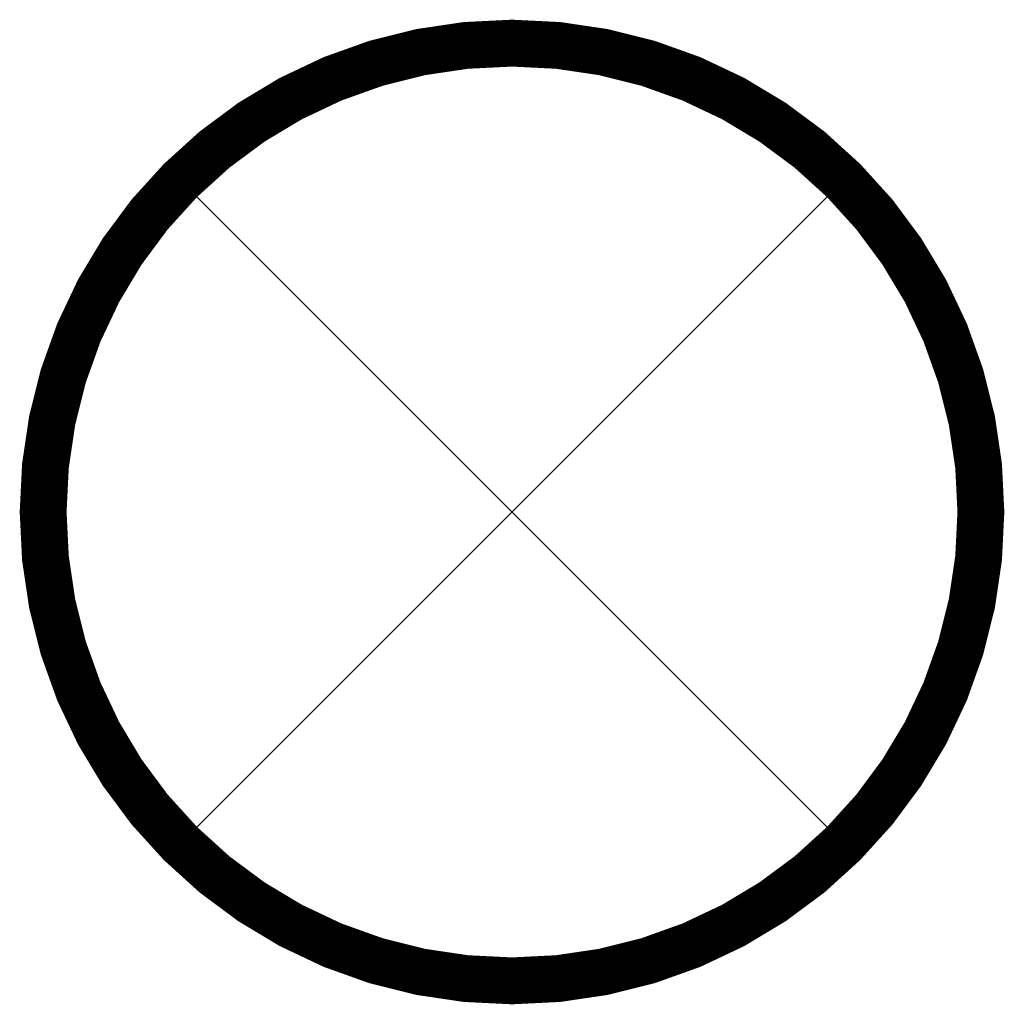
# Model space of a CAD drawing. Extents: x -2162092 to 2262384, y -2717468 to 606861.
# Drawn here: x -434819 to -432719, y 604761 to 606861 of the extents above; entities that cross this region are included whole.
import ezdxf
from ezdxf.enums import TextEntityAlignment as Align

# ---------------------------------------------------------------- set-up
doc = ezdxf.new("R2010")
doc.units = 0
doc.header["$LTSCALE"] = 1000
doc.header["$MEASUREMENT"] = 0
doc.layers.add('EQUIP-照明', color=3, linetype='Continuous')
doc.styles.add('_TEL_DIM', font='SIMPLEX', dxfattribs={"width": 0.8, "height": 3.5, "bigfont": 'HZTXT'})

# ---------------------------------------------------------------- blocks, each defined once
blk = doc.blocks.new('$equip$00002539')
for p, q in [((-0.3536, 0.3536), (0.3536, -0.3536)), ((0.3536, 0.3536), (-0.3536, -0.3536))]:
    blk.add_line(p, q)
at = {"const_width": 0.05}
blk.add_lwpolyline([(-0.5, 0, 1), (0.5, 0, 1), (-0.5, 0, 0.911406)], format="xyb", dxfattribs=at)
blk.add_circle((0, 0), 0.5)
for p in [(0, 0.5), (-0.5, 0), (0.5, 0), (0, -0.5)]:
    blk.add_point(p)
at = {"color": 7, "style": '_TEL_DIM', "flags": 1}
blk.add_attdef('A', text='', height=0.00002, dxfattribs=at).set_placement((0, 0), align=Align.MIDDLE_CENTER)

msp = doc.modelspace()

# ---------------------------------------------------------------- block references
at = {"layer": 'EQUIP-照明', "xscale": 2000, "yscale": 2000, "zscale": 2000}
msp.add_blockref('$equip$00002539', (-433769.4, 605810.6), dxfattribs=at)
msp.add_blockref('$equip$00002539', (-433769.4, 605810.6), dxfattribs=at)
msp.add_blockref('$equip$00002539', (-433769.4, 605810.6), dxfattribs=at)
msp.add_blockref('$equip$00002539', (-433769.4, 605810.6), dxfattribs=at)
msp.add_blockref('$equip$00002539', (-433769.4, 605810.6), dxfattribs=at)
msp.add_blockref('$equip$00002539', (-433769.4, 605810.6), dxfattribs=at)
msp.add_blockref('$equip$00002539', (-433769.4, 605810.6), dxfattribs=at)

doc.saveas('drawing.dxf')
